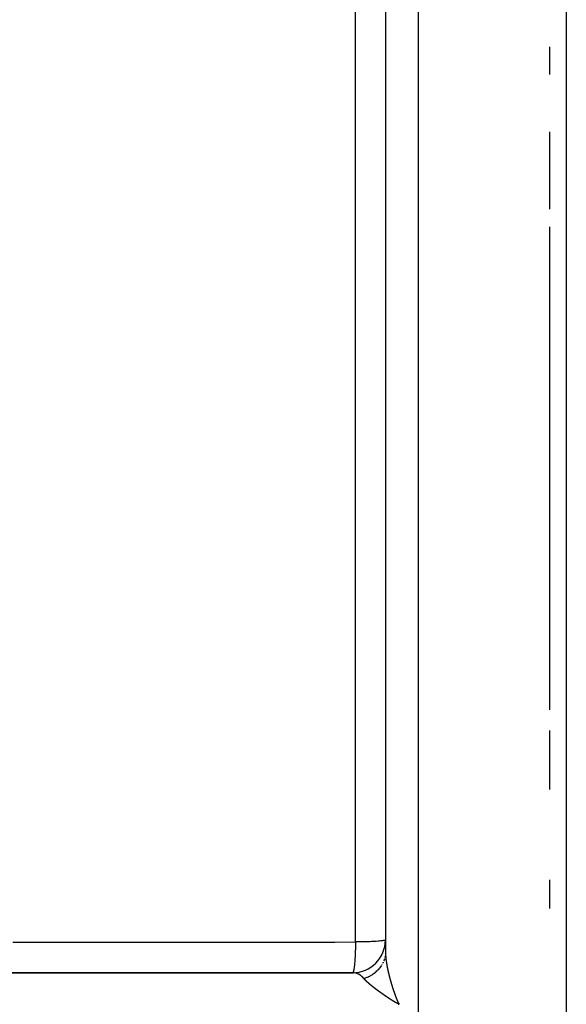
# Model space of a CAD drawing. Units: millimetres. Extents: x -337 to 559, y -366 to 366.
# Drawn here: x 53 to 86, y -265 to -206 of the extents above; entities that cross this region are included whole.
import ezdxf

# ---------------------------------------------------------------- set-up
doc = ezdxf.new("R2010")
doc.units = ezdxf.units.MM
doc.linetypes.add('DASHED', pattern=[9.652, 8.128, -1.524])
doc.layers.add('nevidi', color=4, linetype='DASHED')

msp = doc.modelspace()

# ---------------------------------------------------------------- linework, layer by layer
at = {"color": 2}
for p, q in [((86, -166.607), (86, -365.393)), ((75, -168.073), (75, -262.228)), ((75, -168.073), (75, -262.228)), ((85, -208.864), (85, -207.176)), ((85, -217.06), (85, -212.347)), ((85, -231.693), (85, -218.129)), ((85, -247.508), (85, -231.693)), ((85, -252.346), (85, -248.769)), ((85, -259.594), (85, -257.859)), ((75, -262.229), (74.999, -262.284)), ((75, -262.228), (75, -262.255)), ((32.466, -263.502), (73.056, -263.502)), ((73, -263.5), (32.761, -263.5)), ((73.056, -263.502), (73, -263.5)), ((73.008, -263.498), (73.002, -263.5)), ((75.803, -265.45), (75.803, -265.392))]:
    msp.add_line(p, q, dxfattribs=at)
msp.add_arc((73, -261.5), 2, 270, 0, dxfattribs=at)
at = {"layer": 'nevidi', "color": 7, "linetype": 'Continuous'}
for p, q in [((77, -266), (77, -166)), ((73.174, -261.63), (73.174, -199.429)), ((75, -262.229), (75, -262.23)), ((74.841, -262.907), (74.828, -262.934)), ((74.911, -262.74), (74.891, -262.794)), ((74.987, -262.428), (74.986, -262.43)), ((74.993, -262.374), (74.992, -262.385)), ((74.791, -263.002), (74.781, -263.018))]:
    msp.add_line(p, q, dxfattribs=at)
for points in [[(52.328, -261.634), (54.034, -261.634), (54.286, -261.634), (55.992, -261.633), (56.245, -261.633), (57.95, -261.633), (58.203, -261.633), (59.909, -261.633), (60.161, -261.633), (61.867, -261.632), (62.12, -261.632), (63.825, -261.632), (64.078, -261.632), (65.784, -261.632), (66.036, -261.632), (67.742, -261.631), (67.994, -261.631), (69.7, -261.631), (69.953, -261.631), (71.659, -261.631), (71.911, -261.631), (73.174, -261.63)], [(73.174, -261.63), (73.173, -261.795), (73.172, -261.852), (73.171, -261.893), (73.168, -262.045), (73.167, -262.101), (73.165, -262.15), (73.161, -262.287), (73.159, -262.34), (73.156, -262.394), (73.15, -262.516), (73.148, -262.565), (73.145, -262.623), (73.138, -262.727), (73.135, -262.773), (73.13, -262.832), (73.123, -262.919), (73.119, -262.96), (73.114, -263.018), (73.106, -263.088), (73.102, -263.122), (73.095, -263.177), (73.088, -263.23), (73.083, -263.259), (73.075, -263.306), (73.068, -263.344), (73.063, -263.366), (73.053, -263.404), (73.046, -263.428), (73.041, -263.443), (73.031, -263.468), (73.024, -263.48), (73.019, -263.487), (73.008, -263.498)], [(74.999, -261.503), (74.984, -261.517), (74.976, -261.52), (74.935, -261.533), (74.917, -261.537), (74.855, -261.549), (74.825, -261.554), (74.745, -261.564), (74.7, -261.569), (74.607, -261.578), (74.546, -261.583), (74.442, -261.591), (74.365, -261.596), (74.254, -261.602), (74.159, -261.607), (74.046, -261.612), (73.933, -261.616), (73.821, -261.619), (73.691, -261.623), (73.582, -261.625), (73.436, -261.628), (73.334, -261.629), (73.174, -261.63)], [(74.999, -262.278), (74.998, -262.296), (74.995, -262.353)], [(75, -262.232), (75, -262.234), (75, -262.237), (75, -262.237), (75, -262.239), (75, -262.241), (75, -262.242), (75, -262.244), (75, -262.245), (75, -262.248), (75, -262.25), (75, -262.252)], [(75, -262.254), (75, -262.256), (75, -262.258), (75, -262.26), (75, -262.261), (75, -262.263), (75, -262.265), (75, -262.266), (75, -262.268), (75, -262.27), (75, -262.272), (75, -262.274), (75, -262.276)], [(75, -262.278), (75, -262.281), (75, -262.282), (75.001, -262.284), (75.001, -262.285)], [(75.001, -262.287), (75.001, -262.29), (75.001, -262.292), (75.001, -262.294), (75.001, -262.296), (75.001, -262.298), (75.001, -262.3), (75.001, -262.301), (75.001, -262.303), (75.001, -262.305), (75.001, -262.306), (75.001, -262.308), (75.001, -262.31), (75.001, -262.312), (75.001, -262.314), (75.001, -262.316), (75.001, -262.319), (75.001, -262.321), (75.001, -262.322), (75.002, -262.325), (75.002, -262.325), (75.002, -262.328), (75.002, -262.33), (75.002, -262.333), (75.002, -262.334), (75.002, -262.337), (75.002, -262.338), (75.002, -262.341), (75.002, -262.341), (75.002, -262.343), (75.002, -262.346), (75.002, -262.346), (75.002, -262.349), (75.002, -262.35), (75.003, -262.353), (75.003, -262.354), (75.003, -262.357), (75.003, -262.359), (75.003, -262.362), (75.003, -262.363), (75.003, -262.365), (75.003, -262.366), (75.003, -262.369), (75.003, -262.371), (75.003, -262.373), (75.003, -262.375), (75.004, -262.378), (75.004, -262.379), (75.004, -262.382), (75.004, -262.382), (75.004, -262.385), (75.004, -262.387), (75.004, -262.387), (75.004, -262.39), (75.004, -262.391), (75.004, -262.394), (75.004, -262.396), (75.005, -262.398), (75.005, -262.398), (75.005, -262.401), (75.005, -262.403), (75.005, -262.404), (75.005, -262.407), (75.005, -262.408), (75.005, -262.41), (75.005, -262.412), (75.005, -262.412), (75.005, -262.415), (75.006, -262.415), (75.006, -262.417), (75.006, -262.419), (75.006, -262.42), (75.006, -262.423), (75.006, -262.424), (75.006, -262.426), (75.006, -262.429), (75.006, -262.429), (75.006, -262.431), (75.007, -262.433), (75.007, -262.436), (75.007, -262.437), (75.007, -262.44), (75.007, -262.44), (75.007, -262.443), (75.007, -262.445), (75.007, -262.445), (75.008, -262.448), (75.008, -262.45), (75.008, -262.452), (75.008, -262.454), (75.008, -262.457), (75.008, -262.459), (75.008, -262.461), (75.008, -262.462), (75.009, -262.465), (75.009, -262.466), (75.009, -262.468), (75.009, -262.471), (75.009, -262.471), (75.009, -262.473), (75.009, -262.473), (75.009, -262.475), (75.01, -262.478), (75.01, -262.479), (75.01, -262.482), (75.01, -262.483), (75.01, -262.485), (75.01, -262.487), (75.01, -262.487), (75.01, -262.49), (75.011, -262.492), (75.011, -262.494), (75.011, -262.496), (75.011, -262.499), (75.011, -262.499), (75.011, -262.502), (75.012, -262.504), (75.012, -262.504), (75.012, -262.507), (75.012, -262.509)], [(74.861, -262.865), (74.853, -262.882), (74.846, -262.897)], [(74.939, -262.654), (74.917, -262.722), (74.916, -262.727), (74.912, -262.737)], [(74.972, -262.52), (74.965, -262.552), (74.963, -262.563), (74.959, -262.576)], [(75.012, -262.509), (75.012, -262.511), (75.012, -262.513), (75.012, -262.516), (75.013, -262.518), (75.013, -262.521), (75.013, -262.522), (75.013, -262.524), (75.013, -262.525), (75.013, -262.528), (75.014, -262.53), (75.014, -262.53), (75.014, -262.533), (75.014, -262.533), (75.014, -262.535), (75.014, -262.537), (75.014, -262.539), (75.015, -262.542), (75.015, -262.542), (75.015, -262.545), (75.015, -262.547), (75.015, -262.547), (75.015, -262.55), (75.016, -262.552), (75.016, -262.554), (75.016, -262.556), (75.016, -262.559), (75.016, -262.559), (75.016, -262.562), (75.017, -262.564), (75.017, -262.564), (75.017, -262.567), (75.017, -262.569), (75.017, -262.571), (75.017, -262.573), (75.018, -262.576), (75.018, -262.579), (75.018, -262.582), (75.019, -262.585), (75.019, -262.586), (75.019, -262.588), (75.019, -262.59), (75.019, -262.593), (75.02, -262.596), (75.02, -262.598), (75.02, -262.599), (75.02, -262.602), (75.02, -262.603), (75.021, -262.605), (75.021, -262.608), (75.021, -262.608), (75.021, -262.61), (75.021, -262.611), (75.021, -262.613), (75.022, -262.615), (75.022, -262.616), (75.022, -262.619), (75.022, -262.62), (75.022, -262.623), (75.023, -262.625), (75.023, -262.625), (75.023, -262.628), (75.023, -262.63), (75.023, -262.632), (75.024, -262.634), (75.024, -262.637), (75.024, -262.637), (75.024, -262.64), (75.024, -262.642), (75.025, -262.643), (75.025, -262.645), (75.025, -262.647), (75.025, -262.65), (75.025, -262.651), (75.026, -262.654), (75.026, -262.655), (75.026, -262.657), (75.026, -262.66), (75.026, -262.66), (75.027, -262.663), (75.027, -262.665), (75.027, -262.667), (75.027, -262.669), (75.028, -262.672), (75.028, -262.675), (75.028, -262.677), (75.028, -262.678), (75.029, -262.681), (75.029, -262.682), (75.029, -262.684), (75.029, -262.687), (75.03, -262.687), (75.03, -262.689), (75.03, -262.69), (75.03, -262.692), (75.03, -262.694), (75.031, -262.696), (75.031, -262.699), (75.031, -262.699), (75.031, -262.702), (75.032, -262.704), (75.032, -262.707), (75.032, -262.71), (75.033, -262.712), (75.033, -262.713), (75.033, -262.716), (75.033, -262.717), (75.033, -262.72), (75.034, -262.722), (75.034, -262.722), (75.034, -262.725), (75.034, -262.727), (75.035, -262.73), (75.035, -262.731), (75.035, -262.734), (75.035, -262.735), (75.036, -262.737), (75.036, -262.74), (75.036, -262.74), (75.036, -262.743)], [(75.036, -262.743), (75.037, -262.745), (75.037, -262.747), (75.037, -262.749), (75.038, -262.752), (75.038, -262.752), (75.038, -262.755), (75.038, -262.757), (75.038, -262.758), (75.039, -262.761), (75.039, -262.763), (75.039, -262.765), (75.04, -262.767), (75.04, -262.77), (75.04, -262.77), (75.04, -262.773), (75.041, -262.775), (75.041, -262.776), (75.041, -262.779), (75.041, -262.78), (75.042, -262.783), (75.042, -262.785), (75.042, -262.788), (75.043, -262.791), (75.043, -262.793), (75.043, -262.794), (75.044, -262.797), (75.044, -262.798), (75.044, -262.801), (75.044, -262.803), (75.044, -262.803), (75.045, -262.806), (75.045, -262.806), (75.045, -262.809), (75.046, -262.811), (75.046, -262.812), (75.046, -262.815), (75.046, -262.816), (75.047, -262.819), (75.047, -262.821), (75.047, -262.821), (75.047, -262.824), (75.047, -262.824), (75.048, -262.826), (75.048, -262.829), (75.048, -262.83), (75.049, -262.833), (75.049, -262.834), (75.049, -262.837), (75.05, -262.839), (75.05, -262.842), (75.05, -262.845), (75.051, -262.847), (75.051, -262.849), (75.051, -262.852), (75.051, -262.852), (75.052, -262.855), (75.052, -262.857), (75.052, -262.858), (75.053, -262.861), (75.053, -262.863), (75.053, -262.865), (75.054, -262.867), (75.054, -262.87), (75.054, -262.87), (75.054, -262.873), (75.055, -262.876), (75.055, -262.876), (75.055, -262.879), (75.056, -262.881), (75.056, -262.883), (75.056, -262.885), (75.057, -262.888), (75.057, -262.889), (75.057, -262.891), (75.058, -262.894), (75.058, -262.894), (75.058, -262.898), (75.058, -262.899), (75.059, -262.902), (75.059, -262.904), (75.06, -262.907), (75.06, -262.907), (75.06, -262.91), (75.061, -262.912), (75.061, -262.913), (75.061, -262.916), (75.061, -262.917), (75.062, -262.92), (75.062, -262.922), (75.063, -262.925), (75.063, -262.925), (75.063, -262.928), (75.063, -262.931), (75.064, -262.931), (75.064, -262.934), (75.064, -262.936), (75.065, -262.938), (75.065, -262.941), (75.066, -262.944), (75.066, -262.946), (75.066, -262.949), (75.066, -262.95), (75.067, -262.953), (75.067, -262.954), (75.068, -262.957), (75.068, -262.959), (75.069, -262.962), (75.069, -262.965), (75.069, -262.968), (75.07, -262.969), (75.07, -262.972), (75.07, -262.973), (75.071, -262.975), (75.071, -262.978), (75.072, -262.981), (75.072, -262.981), (75.072, -262.983), (75.072, -262.986), (75.073, -262.987)], [(73.692, -263.859), (73.686, -263.853), (73.66, -263.823), (73.593, -263.756), (73.58, -263.744), (73.52, -263.694), (73.48, -263.664), (73.467, -263.654), (73.371, -263.596), (73.363, -263.592), (73.349, -263.585), (73.241, -263.54), (73.227, -263.535), (73.216, -263.532), (73.117, -263.509), (73.103, -263.507), (73.056, -263.502)], [(74.757, -263.059), (74.751, -263.068), (74.751, -263.069), (74.741, -263.084), (74.707, -263.134), (74.696, -263.149), (74.661, -263.197), (74.648, -263.213), (74.641, -263.221), (74.611, -263.259), (74.598, -263.273), (74.558, -263.318), (74.545, -263.332), (74.522, -263.356), (74.515, -263.364), (74.502, -263.376), (74.488, -263.389), (74.444, -263.431), (74.429, -263.444), (74.383, -263.484), (74.38, -263.486), (74.371, -263.494), (74.367, -263.497), (74.319, -263.535), (74.303, -263.547), (74.252, -263.584), (74.236, -263.595), (74.223, -263.604), (74.214, -263.61), (74.184, -263.629), (74.167, -263.64), (74.113, -263.673), (74.096, -263.683), (74.053, -263.706), (74.043, -263.712), (74.04, -263.713), (74.022, -263.722), (73.965, -263.751), (73.947, -263.76), (73.889, -263.786), (73.872, -263.793), (73.87, -263.794), (73.861, -263.798), (73.81, -263.818), (73.791, -263.825), (73.73, -263.847), (73.711, -263.853), (73.692, -263.859)], [(75.073, -262.987), (75.073, -262.99), (75.073, -262.991), (75.074, -262.994), (75.074, -262.997), (75.074, -262.997), (75.075, -262.999), (75.075, -263), (75.075, -263.002), (75.076, -263.005), (75.076, -263.006), (75.076, -263.009), (75.077, -263.01), (75.077, -263.013), (75.077, -263.015), (75.078, -263.018), (75.078, -263.021), (75.079, -263.023), (75.079, -263.025), (75.08, -263.028), (75.08, -263.029), (75.08, -263.031), (75.081, -263.034), (75.081, -263.037), (75.082, -263.039), (75.082, -263.042), (75.082, -263.044), (75.083, -263.047), (75.083, -263.048), (75.084, -263.05), (75.084, -263.053), (75.085, -263.056), (75.085, -263.058), (75.085, -263.061), (75.086, -263.062), (75.086, -263.066), (75.086, -263.066), (75.087, -263.069), (75.087, -263.072), (75.087, -263.072), (75.088, -263.075), (75.088, -263.077), (75.089, -263.08), (75.089, -263.082), (75.09, -263.085), (75.09, -263.085), (75.09, -263.088), (75.091, -263.091), (75.091, -263.091), (75.092, -263.094), (75.092, -263.096), (75.092, -263.099), (75.093, -263.101), (75.093, -263.104), (75.093, -263.104), (75.094, -263.107), (75.094, -263.11), (75.094, -263.11), (75.095, -263.113), (75.095, -263.115), (75.096, -263.118), (75.096, -263.12), (75.097, -263.123), (75.097, -263.123), (75.097, -263.126), (75.098, -263.129), (75.098, -263.129), (75.099, -263.132), (75.099, -263.134), (75.099, -263.137), (75.1, -263.139), (75.1, -263.142), (75.101, -263.142), (75.101, -263.145), (75.102, -263.148), (75.102, -263.148), (75.102, -263.152), (75.103, -263.153), (75.103, -263.156), (75.103, -263.158), (75.104, -263.161), (75.104, -263.162), (75.105, -263.164), (75.105, -263.167), (75.105, -263.168), (75.106, -263.171), (75.106, -263.172), (75.107, -263.175), (75.107, -263.177), (75.108, -263.181), (75.108, -263.181), (75.108, -263.183), (75.109, -263.186), (75.109, -263.187), (75.11, -263.19), (75.11, -263.192), (75.111, -263.194), (75.111, -263.196), (75.112, -263.2), (75.112, -263.2), (75.112, -263.203), (75.113, -263.206), (75.113, -263.206), (75.114, -263.209), (75.114, -263.211), (75.114, -263.214), (75.115, -263.216), (75.115, -263.219), (75.116, -263.219), (75.116, -263.222), (75.117, -263.225), (75.117, -263.225), (75.117, -263.229), (75.118, -263.23), (75.118, -263.233), (75.119, -263.235), (75.119, -263.238), (75.119, -263.239), (75.12, -263.241), (75.121, -263.244)], [(75.121, -263.244), (75.121, -263.245), (75.121, -263.248), (75.122, -263.25), (75.122, -263.253), (75.123, -263.255), (75.123, -263.258), (75.123, -263.258), (75.124, -263.261), (75.125, -263.264), (75.125, -263.265), (75.125, -263.268), (75.126, -263.269), (75.126, -263.272), (75.127, -263.274), (75.127, -263.278), (75.128, -263.28), (75.129, -263.283), (75.129, -263.284), (75.129, -263.287), (75.13, -263.289), (75.13, -263.292), (75.131, -263.294), (75.132, -263.297), (75.132, -263.3), (75.133, -263.303), (75.133, -263.304), (75.134, -263.307), (75.134, -263.308), (75.134, -263.311), (75.135, -263.313), (75.136, -263.317), (75.136, -263.32), (75.137, -263.322), (75.137, -263.323), (75.138, -263.326), (75.138, -263.328), (75.139, -263.331), (75.139, -263.333), (75.14, -263.336), (75.14, -263.339), (75.141, -263.342), (75.141, -263.343), (75.142, -263.346), (75.142, -263.348), (75.143, -263.35), (75.143, -263.353), (75.144, -263.356), (75.145, -263.359), (75.145, -263.362), (75.146, -263.363), (75.146, -263.366), (75.147, -263.367), (75.147, -263.37), (75.148, -263.373), (75.148, -263.376), (75.149, -263.379), (75.15, -263.381), (75.15, -263.382), (75.151, -263.386), (75.151, -263.387), (75.152, -263.39), (75.152, -263.392), (75.153, -263.396), (75.153, -263.398), (75.154, -263.401), (75.154, -263.402), (75.155, -263.405), (75.155, -263.407), (75.156, -263.41), (75.157, -263.412), (75.157, -263.415), (75.158, -263.418), (75.159, -263.421), (75.159, -263.422), (75.159, -263.425), (75.16, -263.428), (75.161, -263.432), (75.162, -263.435), (75.162, -263.438), (75.163, -263.441), (75.163, -263.442), (75.164, -263.445), (75.164, -263.447), (75.165, -263.449), (75.166, -263.452), (75.166, -263.455), (75.167, -263.458), (75.168, -263.461), (75.168, -263.462), (75.169, -263.465), (75.169, -263.467), (75.17, -263.469), (75.17, -263.472), (75.171, -263.475), (75.172, -263.478), (75.172, -263.481), (75.172, -263.482), (75.173, -263.485), (75.173, -263.486), (75.174, -263.489), (75.175, -263.492), (75.175, -263.495), (75.176, -263.498), (75.177, -263.501), (75.177, -263.502), (75.178, -263.505), (75.178, -263.506), (75.179, -263.509), (75.179, -263.512), (75.18, -263.515), (75.18, -263.515), (75.181, -263.518), (75.182, -263.521), (75.182, -263.522), (75.183, -263.525), (75.183, -263.527), (75.184, -263.529), (75.184, -263.532), (75.185, -263.535)], [(75.185, -263.535), (75.185, -263.535), (75.186, -263.538), (75.186, -263.541), (75.186, -263.541), (75.187, -263.545), (75.188, -263.547), (75.188, -263.549), (75.189, -263.552), (75.19, -263.555), (75.19, -263.555), (75.19, -263.558), (75.191, -263.561), (75.191, -263.562), (75.192, -263.565), (75.193, -263.567), (75.193, -263.57), (75.194, -263.572), (75.195, -263.575), (75.195, -263.575), (75.195, -263.578), (75.196, -263.581), (75.196, -263.582), (75.197, -263.585), (75.197, -263.587), (75.198, -263.59), (75.199, -263.592), (75.199, -263.595), (75.2, -263.595), (75.2, -263.598), (75.201, -263.601), (75.201, -263.602), (75.202, -263.605), (75.202, -263.607), (75.203, -263.61), (75.204, -263.612), (75.204, -263.615), (75.204, -263.616), (75.205, -263.619), (75.206, -263.621), (75.206, -263.622), (75.207, -263.625), (75.207, -263.627), (75.208, -263.63), (75.208, -263.632), (75.209, -263.635), (75.209, -263.636), (75.21, -263.639), (75.211, -263.642), (75.211, -263.642), (75.212, -263.645), (75.212, -263.647), (75.213, -263.65), (75.214, -263.652), (75.214, -263.655), (75.215, -263.656), (75.215, -263.659), (75.216, -263.662), (75.216, -263.662), (75.217, -263.665), (75.217, -263.668), (75.218, -263.671), (75.219, -263.672), (75.219, -263.676), (75.22, -263.676), (75.22, -263.679), (75.221, -263.682), (75.221, -263.682), (75.222, -263.686), (75.223, -263.688), (75.223, -263.691), (75.224, -263.692), (75.225, -263.696), (75.225, -263.697), (75.226, -263.7), (75.226, -263.702), (75.227, -263.706), (75.228, -263.708), (75.229, -263.711), (75.229, -263.713), (75.23, -263.716), (75.23, -263.717), (75.231, -263.72), (75.232, -263.723), (75.232, -263.726), (75.233, -263.729), (75.234, -263.732), (75.234, -263.733), (75.235, -263.736), (75.235, -263.737), (75.236, -263.74), (75.237, -263.743), (75.237, -263.743), (75.238, -263.746), (75.238, -263.746), (75.238, -263.749), (75.239, -263.752), (75.239, -263.753), (75.24, -263.757), (75.241, -263.758), (75.241, -263.761), (75.242, -263.763), (75.242, -263.764), (75.243, -263.766), (75.243, -263.767), (75.244, -263.769), (75.244, -263.772), (75.245, -263.773), (75.246, -263.777), (75.246, -263.778), (75.247, -263.781), (75.247, -263.784), (75.248, -263.787), (75.249, -263.79), (75.25, -263.793), (75.25, -263.794), (75.251, -263.797), (75.251, -263.799), (75.252, -263.802), (75.253, -263.804)], [(73.795, -263.97), (73.793, -263.968), (73.791, -263.966), (73.789, -263.964), (73.787, -263.962), (73.785, -263.96), (73.783, -263.958), (73.781, -263.956), (73.779, -263.954), (73.777, -263.952), (73.775, -263.95), (73.773, -263.948), (73.771, -263.946), (73.77, -263.944), (73.768, -263.942), (73.766, -263.94), (73.764, -263.938), (73.762, -263.936), (73.76, -263.934), (73.758, -263.932), (73.756, -263.93), (73.754, -263.928), (73.752, -263.926), (73.751, -263.924), (73.749, -263.922), (73.747, -263.92), (73.745, -263.918), (73.743, -263.916), (73.741, -263.914), (73.74, -263.912), (73.738, -263.91), (73.736, -263.908), (73.734, -263.906), (73.732, -263.904), (73.73, -263.902), (73.729, -263.9), (73.727, -263.898), (73.725, -263.897), (73.723, -263.895), (73.722, -263.893), (73.72, -263.891), (73.718, -263.889), (73.716, -263.887), (73.715, -263.885), (73.713, -263.883), (73.711, -263.881), (73.71, -263.879), (73.708, -263.877), (73.706, -263.875), (73.705, -263.874), (73.703, -263.872), (73.701, -263.87), (73.699, -263.868), (73.698, -263.866), (73.696, -263.864), (73.695, -263.862), (73.693, -263.86), (73.692, -263.859)], [(74.071, -264.222), (74.069, -264.219), (74.066, -264.217), (74.063, -264.215), (74.061, -264.213), (74.058, -264.21), (74.055, -264.208), (74.053, -264.206), (74.05, -264.204), (74.047, -264.201), (74.045, -264.199), (74.042, -264.197), (74.04, -264.195), (74.037, -264.192), (74.034, -264.19), (74.032, -264.188), (74.029, -264.186), (74.026, -264.183), (74.024, -264.181), (74.021, -264.179), (74.019, -264.177), (74.016, -264.174), (74.014, -264.172), (74.011, -264.17), (74.008, -264.168), (74.007, -264.167), (74.006, -264.165), (74.003, -264.163), (74.001, -264.161), (73.998, -264.159), (73.996, -264.156), (73.993, -264.154), (73.99, -264.152), (73.988, -264.15), (73.985, -264.148), (73.983, -264.145), (73.98, -264.143), (73.978, -264.141), (73.975, -264.139), (73.973, -264.137), (73.97, -264.134), (73.968, -264.132), (73.966, -264.13), (73.963, -264.128), (73.961, -264.126), (73.958, -264.124), (73.956, -264.121), (73.953, -264.119), (73.951, -264.117), (73.949, -264.115), (73.946, -264.113), (73.944, -264.11), (73.941, -264.108), (73.939, -264.106), (73.936, -264.104), (73.934, -264.102), (73.932, -264.1), (73.929, -264.097), (73.927, -264.095), (73.925, -264.093), (73.922, -264.091), (73.92, -264.089), (73.917, -264.087), (73.915, -264.085), (73.913, -264.082), (73.91, -264.08), (73.908, -264.078), (73.906, -264.076), (73.903, -264.074), (73.901, -264.072), (73.899, -264.07), (73.897, -264.067), (73.894, -264.065), (73.892, -264.063), (73.89, -264.061), (73.887, -264.059), (73.885, -264.057), (73.883, -264.055), (73.88, -264.053), (73.878, -264.051), (73.876, -264.048), (73.874, -264.046), (73.871, -264.044), (73.869, -264.042), (73.867, -264.04), (73.865, -264.038), (73.863, -264.036), (73.86, -264.034), (73.858, -264.032), (73.856, -264.03), (73.854, -264.027), (73.852, -264.025), (73.849, -264.023), (73.847, -264.021), (73.845, -264.019), (73.843, -264.017), (73.841, -264.015), (73.839, -264.013), (73.837, -264.011), (73.834, -264.009), (73.832, -264.007), (73.83, -264.005), (73.828, -264.002), (73.826, -264), (73.824, -263.998), (73.822, -263.996), (73.82, -263.994), (73.818, -263.992), (73.815, -263.99), (73.813, -263.988), (73.811, -263.986), (73.809, -263.984), (73.807, -263.982), (73.807, -263.982), (73.805, -263.98), (73.803, -263.978), (73.801, -263.976), (73.799, -263.974), (73.797, -263.972), (73.795, -263.97)], [(75.253, -263.804), (75.254, -263.807), (75.255, -263.81), (75.255, -263.813), (75.256, -263.814), (75.256, -263.818), (75.257, -263.819), (75.258, -263.822), (75.258, -263.824), (75.259, -263.828), (75.259, -263.828), (75.26, -263.831), (75.261, -263.834), (75.261, -263.834), (75.262, -263.838), (75.262, -263.84), (75.263, -263.843), (75.264, -263.845), (75.265, -263.848), (75.265, -263.848), (75.266, -263.851), (75.266, -263.854), (75.266, -263.855), (75.267, -263.858), (75.268, -263.86), (75.269, -263.863), (75.269, -263.865), (75.27, -263.868), (75.27, -263.869), (75.271, -263.872), (75.272, -263.875), (75.272, -263.875), (75.273, -263.879), (75.274, -263.881), (75.274, -263.884), (75.275, -263.885), (75.276, -263.889), (75.276, -263.889), (75.277, -263.892), (75.278, -263.895), (75.278, -263.896), (75.279, -263.899), (75.279, -263.901), (75.28, -263.904), (75.28, -263.906), (75.281, -263.909), (75.282, -263.91), (75.282, -263.91), (75.282, -263.913), (75.283, -263.916), (75.284, -263.919), (75.285, -263.922), (75.286, -263.925), (75.286, -263.926), (75.287, -263.93), (75.287, -263.931), (75.288, -263.934), (75.289, -263.936), (75.289, -263.937), (75.29, -263.939), (75.29, -263.94), (75.291, -263.942), (75.291, -263.945), (75.292, -263.946), (75.293, -263.95), (75.293, -263.951), (75.294, -263.954), (75.295, -263.957), (75.296, -263.96), (75.296, -263.963), (75.297, -263.966), (75.298, -263.967), (75.299, -263.97), (75.299, -263.972), (75.3, -263.975), (75.3, -263.977), (75.301, -263.981), (75.302, -263.984), (75.303, -263.987), (75.303, -263.988), (75.304, -263.991), (75.305, -263.993), (75.306, -263.996), (75.306, -263.998), (75.307, -264.001), (75.307, -264.001), (75.308, -264.004), (75.309, -264.007), (75.309, -264.008), (75.31, -264.011), (75.311, -264.013), (75.312, -264.016), (75.312, -264.018), (75.313, -264.022), (75.313, -264.022), (75.314, -264.025), (75.315, -264.028), (75.315, -264.028), (75.316, -264.032), (75.317, -264.034), (75.318, -264.037), (75.318, -264.039), (75.319, -264.042), (75.319, -264.043), (75.32, -264.046), (75.321, -264.049), (75.321, -264.049), (75.322, -264.052), (75.323, -264.055), (75.324, -264.058), (75.324, -264.059), (75.325, -264.063), (75.325, -264.064), (75.326, -264.067), (75.327, -264.07), (75.328, -264.073), (75.329, -264.075), (75.33, -264.078), (75.33, -264.08), (75.331, -264.083)], [(75.331, -264.083), (75.331, -264.084), (75.332, -264.087), (75.333, -264.09), (75.333, -264.09), (75.334, -264.093), (75.334, -264.094), (75.335, -264.096), (75.336, -264.099), (75.336, -264.1), (75.337, -264.104), (75.337, -264.105), (75.338, -264.108), (75.339, -264.111), (75.34, -264.114), (75.341, -264.117), (75.342, -264.12), (75.342, -264.121), (75.343, -264.124), (75.344, -264.126), (75.344, -264.129), (75.345, -264.131), (75.346, -264.135), (75.346, -264.135), (75.347, -264.138), (75.348, -264.141), (75.348, -264.142), (75.349, -264.145), (75.35, -264.147), (75.351, -264.15), (75.351, -264.152), (75.352, -264.155), (75.352, -264.156), (75.353, -264.159), (75.354, -264.162), (75.354, -264.162), (75.355, -264.166), (75.356, -264.168), (75.357, -264.171), (75.357, -264.172), (75.359, -264.176), (75.359, -264.177), (75.36, -264.18), (75.361, -264.183), (75.361, -264.183), (75.362, -264.186), (75.362, -264.189), (75.363, -264.192), (75.364, -264.193), (75.365, -264.197), (75.365, -264.198), (75.366, -264.2), (75.367, -264.203), (75.368, -264.207), (75.369, -264.209), (75.37, -264.212), (75.37, -264.214), (75.371, -264.217), (75.371, -264.218), (75.372, -264.221), (75.373, -264.224), (75.373, -264.224), (75.374, -264.227), (75.374, -264.228), (75.375, -264.23), (75.376, -264.233), (75.376, -264.234), (75.377, -264.238), (75.378, -264.239), (75.379, -264.242), (75.38, -264.245), (75.381, -264.248), (75.382, -264.251), (75.382, -264.254), (75.383, -264.255), (75.384, -264.259), (75.384, -264.26), (75.385, -264.263), (75.386, -264.265), (75.387, -264.269), (75.387, -264.269), (75.388, -264.272), (75.389, -264.275), (75.389, -264.276), (75.39, -264.279), (75.391, -264.281), (75.392, -264.284), (75.392, -264.286), (75.393, -264.29), (75.394, -264.29), (75.395, -264.293), (75.395, -264.296), (75.396, -264.296), (75.397, -264.3), (75.397, -264.302), (75.398, -264.305), (75.399, -264.307), (75.4, -264.31), (75.4, -264.311), (75.401, -264.314), (75.402, -264.317), (75.403, -264.321), (75.404, -264.323), (75.405, -264.326), (75.405, -264.328), (75.406, -264.331), (75.407, -264.332), (75.408, -264.335), (75.409, -264.338), (75.409, -264.338), (75.41, -264.341), (75.41, -264.341), (75.411, -264.344), (75.412, -264.347), (75.412, -264.348), (75.413, -264.352), (75.413, -264.353), (75.414, -264.356), (75.415, -264.359), (75.416, -264.362)], [(74.424, -264.502), (74.42, -264.5), (74.417, -264.498), (74.414, -264.495), (74.411, -264.493), (74.407, -264.49), (74.404, -264.488), (74.401, -264.485), (74.398, -264.483), (74.394, -264.48), (74.391, -264.478), (74.388, -264.475), (74.385, -264.473), (74.382, -264.47), (74.379, -264.468), (74.375, -264.466), (74.372, -264.463), (74.369, -264.461), (74.366, -264.458), (74.362, -264.456), (74.359, -264.453), (74.356, -264.451), (74.353, -264.449), (74.35, -264.446), (74.347, -264.444), (74.344, -264.441), (74.341, -264.439), (74.337, -264.436), (74.334, -264.434), (74.331, -264.431), (74.328, -264.429), (74.325, -264.427), (74.322, -264.424), (74.319, -264.422), (74.316, -264.419), (74.312, -264.417), (74.309, -264.414), (74.306, -264.412), (74.303, -264.41), (74.3, -264.407), (74.297, -264.405), (74.294, -264.402), (74.291, -264.4), (74.288, -264.397), (74.285, -264.395), (74.281, -264.393), (74.279, -264.39), (74.275, -264.388), (74.272, -264.385), (74.269, -264.383), (74.266, -264.381), (74.263, -264.378), (74.26, -264.376), (74.259, -264.375), (74.257, -264.373), (74.254, -264.371), (74.251, -264.369), (74.248, -264.366), (74.245, -264.364), (74.242, -264.362), (74.239, -264.359), (74.236, -264.357), (74.233, -264.354), (74.23, -264.352), (74.227, -264.35), (74.224, -264.347), (74.221, -264.345), (74.218, -264.343), (74.215, -264.34), (74.212, -264.338), (74.209, -264.335), (74.207, -264.333), (74.204, -264.331), (74.201, -264.328), (74.198, -264.326), (74.195, -264.324), (74.192, -264.321), (74.189, -264.319), (74.186, -264.316), (74.183, -264.314), (74.18, -264.312), (74.177, -264.309), (74.174, -264.307), (74.172, -264.305), (74.169, -264.302), (74.166, -264.3), (74.163, -264.298), (74.16, -264.295), (74.157, -264.293), (74.155, -264.291), (74.152, -264.288), (74.149, -264.286), (74.146, -264.284), (74.143, -264.281), (74.14, -264.279), (74.138, -264.277), (74.135, -264.274), (74.132, -264.272), (74.129, -264.27), (74.126, -264.268), (74.123, -264.265), (74.121, -264.263), (74.118, -264.26), (74.115, -264.258), (74.112, -264.256), (74.11, -264.254), (74.107, -264.251), (74.104, -264.249), (74.101, -264.247), (74.099, -264.244), (74.096, -264.242), (74.093, -264.24), (74.09, -264.237), (74.088, -264.235), (74.085, -264.233), (74.082, -264.231), (74.079, -264.228), (74.077, -264.226), (74.074, -264.224), (74.071, -264.222)], [(74.83, -264.799), (74.827, -264.796), (74.823, -264.794), (74.819, -264.791), (74.816, -264.789), (74.812, -264.786), (74.809, -264.783), (74.805, -264.781), (74.801, -264.778), (74.798, -264.776), (74.794, -264.773), (74.79, -264.771), (74.787, -264.768), (74.783, -264.765), (74.78, -264.763), (74.776, -264.76), (74.773, -264.758), (74.769, -264.755), (74.765, -264.753), (74.762, -264.75), (74.758, -264.748), (74.754, -264.745), (74.751, -264.743), (74.747, -264.74), (74.744, -264.738), (74.74, -264.735), (74.737, -264.733), (74.733, -264.73), (74.73, -264.727), (74.726, -264.725), (74.723, -264.722), (74.719, -264.72), (74.715, -264.717), (74.712, -264.715), (74.708, -264.712), (74.705, -264.71), (74.701, -264.707), (74.698, -264.705), (74.694, -264.702), (74.691, -264.7), (74.687, -264.697), (74.684, -264.694), (74.68, -264.692), (74.677, -264.689), (74.673, -264.687), (74.67, -264.684), (74.666, -264.682), (74.663, -264.679), (74.659, -264.677), (74.656, -264.674), (74.652, -264.672), (74.649, -264.669), (74.645, -264.667), (74.642, -264.664), (74.638, -264.662), (74.635, -264.659), (74.631, -264.657), (74.628, -264.654), (74.625, -264.652), (74.621, -264.649), (74.618, -264.647), (74.614, -264.644), (74.611, -264.642), (74.607, -264.639), (74.604, -264.637), (74.6, -264.634), (74.597, -264.632), (74.593, -264.629), (74.59, -264.627), (74.587, -264.624), (74.583, -264.622), (74.58, -264.619), (74.577, -264.617), (74.573, -264.614), (74.57, -264.612), (74.566, -264.609), (74.563, -264.607), (74.559, -264.604), (74.557, -264.602), (74.556, -264.602), (74.553, -264.599), (74.549, -264.597), (74.546, -264.594), (74.543, -264.592), (74.539, -264.589), (74.536, -264.587), (74.532, -264.584), (74.529, -264.582), (74.526, -264.579), (74.522, -264.577), (74.519, -264.574), (74.516, -264.572), (74.512, -264.569), (74.509, -264.567), (74.506, -264.564), (74.503, -264.562), (74.499, -264.559), (74.496, -264.557), (74.492, -264.554), (74.489, -264.552), (74.486, -264.549), (74.483, -264.547), (74.479, -264.544), (74.476, -264.542), (74.472, -264.539), (74.469, -264.537), (74.466, -264.534), (74.463, -264.532), (74.459, -264.53), (74.456, -264.527), (74.453, -264.525), (74.45, -264.522), (74.446, -264.52), (74.443, -264.517), (74.44, -264.515), (74.437, -264.512), (74.433, -264.51), (74.43, -264.507), (74.427, -264.505), (74.424, -264.502)], [(75.416, -264.362), (75.417, -264.365), (75.418, -264.368), (75.418, -264.369), (75.42, -264.373), (75.42, -264.374), (75.421, -264.377), (75.422, -264.38), (75.423, -264.383), (75.423, -264.383), (75.424, -264.386), (75.425, -264.389), (75.425, -264.39), (75.426, -264.394), (75.427, -264.395), (75.428, -264.398), (75.428, -264.4), (75.43, -264.404), (75.43, -264.404), (75.431, -264.407), (75.432, -264.41), (75.432, -264.411), (75.433, -264.414), (75.434, -264.417), (75.435, -264.421), (75.436, -264.425), (75.437, -264.425), (75.438, -264.429), (75.439, -264.432), (75.44, -264.435), (75.44, -264.438), (75.441, -264.441), (75.442, -264.442), (75.443, -264.446), (75.443, -264.447), (75.444, -264.45), (75.445, -264.452), (75.445, -264.453), (75.446, -264.456), (75.446, -264.456), (75.447, -264.459), (75.448, -264.462), (75.449, -264.463), (75.45, -264.466), (75.45, -264.468), (75.451, -264.471), (75.452, -264.473), (75.453, -264.477), (75.454, -264.48), (75.455, -264.483), (75.456, -264.484), (75.457, -264.487), (75.457, -264.489), (75.458, -264.492), (75.459, -264.494), (75.46, -264.498), (75.46, -264.498), (75.461, -264.501), (75.462, -264.504), (75.462, -264.505), (75.464, -264.508), (75.464, -264.51), (75.465, -264.513), (75.466, -264.515), (75.467, -264.519), (75.467, -264.519), (75.468, -264.522), (75.469, -264.525), (75.469, -264.526), (75.471, -264.529), (75.471, -264.531), (75.472, -264.534), (75.473, -264.536), (75.474, -264.54), (75.474, -264.54), (75.475, -264.543), (75.476, -264.546), (75.478, -264.55), (75.478, -264.552), (75.479, -264.555), (75.48, -264.557), (75.481, -264.56), (75.481, -264.562), (75.482, -264.565), (75.483, -264.567), (75.483, -264.568), (75.484, -264.571), (75.485, -264.571), (75.485, -264.574), (75.487, -264.577), (75.487, -264.578), (75.488, -264.581), (75.489, -264.583), (75.49, -264.586), (75.49, -264.588), (75.492, -264.592), (75.493, -264.595), (75.494, -264.598), (75.494, -264.599), (75.495, -264.602), (75.496, -264.604), (75.497, -264.607), (75.498, -264.609), (75.499, -264.613), (75.499, -264.613), (75.5, -264.616), (75.501, -264.619), (75.501, -264.62), (75.502, -264.623), (75.503, -264.625), (75.504, -264.628), (75.505, -264.63), (75.506, -264.634), (75.506, -264.634), (75.507, -264.637), (75.508, -264.64), (75.508, -264.641), (75.51, -264.644), (75.51, -264.646), (75.511, -264.65)], [(75.511, -264.65), (75.512, -264.651), (75.513, -264.655), (75.513, -264.656), (75.514, -264.659), (75.515, -264.662), (75.517, -264.665), (75.518, -264.668), (75.519, -264.671), (75.519, -264.672), (75.52, -264.676), (75.521, -264.677), (75.522, -264.68), (75.523, -264.683), (75.523, -264.683), (75.524, -264.686), (75.524, -264.686), (75.525, -264.689), (75.526, -264.692), (75.526, -264.693), (75.528, -264.697), (75.528, -264.698), (75.529, -264.701), (75.53, -264.704), (75.531, -264.707), (75.532, -264.71), (75.533, -264.713), (75.534, -264.714), (75.535, -264.718), (75.536, -264.719), (75.537, -264.723), (75.537, -264.725), (75.539, -264.728), (75.539, -264.729), (75.54, -264.732), (75.541, -264.735), (75.541, -264.735), (75.542, -264.739), (75.543, -264.741), (75.544, -264.744), (75.545, -264.746), (75.546, -264.749), (75.546, -264.75), (75.547, -264.753), (75.548, -264.756), (75.548, -264.756), (75.55, -264.76), (75.551, -264.762), (75.552, -264.765), (75.552, -264.767), (75.553, -264.77), (75.554, -264.771), (75.555, -264.774), (75.556, -264.777), (75.557, -264.781), (75.558, -264.783), (75.559, -264.787), (75.56, -264.788), (75.561, -264.791), (75.561, -264.793), (75.562, -264.796), (75.563, -264.798), (75.564, -264.799), (75.565, -264.802), (75.565, -264.802), (75.566, -264.805), (75.567, -264.808), (75.567, -264.809), (75.568, -264.813), (75.569, -264.814), (75.57, -264.817), (75.571, -264.82), (75.572, -264.823), (75.573, -264.826), (75.574, -264.829), (75.575, -264.83), (75.576, -264.834), (75.577, -264.835), (75.578, -264.838), (75.579, -264.841), (75.58, -264.844), (75.58, -264.844), (75.581, -264.848), (75.582, -264.851), (75.582, -264.851), (75.584, -264.855), (75.584, -264.857), (75.586, -264.86), (75.586, -264.862), (75.588, -264.865), (75.588, -264.866), (75.589, -264.869), (75.59, -264.872), (75.59, -264.872), (75.591, -264.876), (75.592, -264.878), (75.593, -264.881), (75.594, -264.883), (75.595, -264.886), (75.596, -264.887), (75.597, -264.89), (75.598, -264.893), (75.599, -264.897), (75.6, -264.899), (75.601, -264.902), (75.602, -264.904), (75.603, -264.907), (75.603, -264.909), (75.604, -264.912), (75.606, -264.914), (75.606, -264.915), (75.607, -264.918), (75.607, -264.918), (75.608, -264.921), (75.609, -264.924), (75.609, -264.925), (75.611, -264.929), (75.611, -264.93), (75.612, -264.933), (75.613, -264.935)], [(75.282, -265.104), (75.278, -265.102), (75.274, -265.099), (75.273, -265.099), (75.27, -265.096), (75.266, -265.094), (75.262, -265.091), (75.258, -265.089), (75.254, -265.086), (75.25, -265.083), (75.246, -265.081), (75.242, -265.078), (75.238, -265.075), (75.234, -265.073), (75.23, -265.07), (75.226, -265.068), (75.222, -265.065), (75.218, -265.062), (75.214, -265.06), (75.21, -265.057), (75.206, -265.054), (75.202, -265.052), (75.198, -265.049), (75.194, -265.047), (75.19, -265.044), (75.187, -265.041), (75.182, -265.039), (75.179, -265.036), (75.175, -265.033), (75.171, -265.031), (75.167, -265.028), (75.163, -265.026), (75.159, -265.023), (75.155, -265.021), (75.151, -265.018), (75.147, -265.015), (75.143, -265.013), (75.14, -265.01), (75.135, -265.007), (75.132, -265.005), (75.128, -265.002), (75.124, -265), (75.12, -264.997), (75.116, -264.995), (75.112, -264.992), (75.108, -264.989), (75.104, -264.987), (75.101, -264.984), (75.097, -264.981), (75.093, -264.979), (75.089, -264.976), (75.085, -264.974), (75.081, -264.971), (75.078, -264.969), (75.073, -264.966), (75.07, -264.963), (75.066, -264.961), (75.062, -264.958), (75.058, -264.956), (75.055, -264.953), (75.051, -264.95), (75.047, -264.948), (75.043, -264.945), (75.039, -264.943), (75.035, -264.94), (75.032, -264.937), (75.028, -264.935), (75.024, -264.932), (75.02, -264.93), (75.016, -264.927), (75.012, -264.924), (75.009, -264.922), (75.005, -264.919), (75.001, -264.917), (74.997, -264.914), (74.994, -264.912), (74.99, -264.909), (74.986, -264.907), (74.982, -264.904), (74.979, -264.901), (74.975, -264.899), (74.971, -264.896), (74.967, -264.893), (74.963, -264.891), (74.96, -264.888), (74.956, -264.886), (74.952, -264.883), (74.949, -264.881), (74.945, -264.878), (74.941, -264.876), (74.937, -264.873), (74.934, -264.87), (74.93, -264.868), (74.926, -264.865), (74.922, -264.863), (74.919, -264.86), (74.915, -264.858), (74.911, -264.855), (74.907, -264.852), (74.904, -264.85), (74.9, -264.847), (74.897, -264.845), (74.893, -264.842), (74.889, -264.84), (74.885, -264.837), (74.882, -264.835), (74.878, -264.832), (74.874, -264.829), (74.87, -264.827), (74.867, -264.824), (74.863, -264.822), (74.86, -264.819), (74.856, -264.816), (74.852, -264.814), (74.848, -264.811), (74.845, -264.809), (74.841, -264.806), (74.838, -264.804), (74.834, -264.801), (74.83, -264.799)], [(75.803, -265.392), (75.801, -265.392), (75.793, -265.391), (75.788, -265.391), (75.781, -265.39), (75.775, -265.389), (75.769, -265.387), (75.764, -265.386), (75.758, -265.384), (75.752, -265.383), (75.747, -265.381), (75.742, -265.379), (75.737, -265.377), (75.731, -265.374), (75.727, -265.372), (75.721, -265.37), (75.717, -265.368), (75.712, -265.366), (75.707, -265.364), (75.702, -265.361), (75.698, -265.359), (75.697, -265.358), (75.693, -265.356), (75.688, -265.354), (75.683, -265.352), (75.679, -265.349), (75.674, -265.347), (75.67, -265.344), (75.665, -265.342), (75.661, -265.34), (75.656, -265.337), (75.652, -265.334), (75.647, -265.332), (75.643, -265.329), (75.638, -265.327), (75.634, -265.324), (75.629, -265.322), (75.625, -265.319), (75.62, -265.316), (75.616, -265.314), (75.612, -265.311), (75.608, -265.309), (75.603, -265.306), (75.599, -265.304), (75.594, -265.301), (75.59, -265.299), (75.585, -265.296), (75.581, -265.293), (75.577, -265.291), (75.573, -265.288), (75.568, -265.285), (75.564, -265.283), (75.56, -265.28), (75.556, -265.278), (75.551, -265.275), (75.547, -265.273), (75.543, -265.27), (75.538, -265.267), (75.534, -265.265), (75.53, -265.262), (75.525, -265.259), (75.521, -265.257), (75.517, -265.254), (75.513, -265.252), (75.508, -265.249), (75.504, -265.246), (75.5, -265.244), (75.496, -265.241), (75.491, -265.238), (75.488, -265.236), (75.483, -265.233), (75.479, -265.23), (75.475, -265.228), (75.471, -265.225), (75.466, -265.222), (75.462, -265.22), (75.458, -265.217), (75.454, -265.215), (75.45, -265.212), (75.446, -265.209), (75.441, -265.207), (75.437, -265.204), (75.433, -265.201), (75.429, -265.199), (75.425, -265.196), (75.421, -265.194), (75.416, -265.191), (75.412, -265.188), (75.408, -265.186), (75.404, -265.183), (75.4, -265.18), (75.396, -265.178), (75.392, -265.175), (75.388, -265.173), (75.383, -265.17), (75.38, -265.167), (75.375, -265.165), (75.371, -265.162), (75.367, -265.159), (75.363, -265.157), (75.359, -265.154), (75.355, -265.152), (75.351, -265.149), (75.347, -265.146), (75.343, -265.144), (75.339, -265.141), (75.334, -265.138), (75.33, -265.136), (75.326, -265.133), (75.322, -265.131), (75.318, -265.128), (75.314, -265.125), (75.31, -265.123), (75.306, -265.12), (75.302, -265.117), (75.298, -265.115), (75.294, -265.112), (75.29, -265.11), (75.286, -265.107), (75.282, -265.104)], [(75.613, -264.935), (75.614, -264.939), (75.615, -264.939), (75.616, -264.942), (75.617, -264.945), (75.617, -264.946), (75.619, -264.95), (75.619, -264.951), (75.62, -264.954), (75.621, -264.957), (75.623, -264.96), (75.623, -264.96), (75.624, -264.963), (75.625, -264.966), (75.625, -264.967), (75.626, -264.971), (75.627, -264.973), (75.628, -264.976), (75.629, -264.978), (75.63, -264.981), (75.631, -264.982), (75.632, -264.985), (75.633, -264.988), (75.633, -264.988), (75.634, -264.992), (75.635, -264.994), (75.636, -264.997), (75.637, -264.999), (75.638, -265.002), (75.639, -265.003), (75.64, -265.006), (75.641, -265.009), (75.641, -265.009), (75.642, -265.013), (75.643, -265.015), (75.644, -265.018), (75.645, -265.02), (75.646, -265.023), (75.647, -265.024), (75.648, -265.027), (75.649, -265.03), (75.65, -265.034), (75.651, -265.037), (75.653, -265.04), (75.653, -265.041), (75.654, -265.045), (75.655, -265.046), (75.656, -265.049), (75.657, -265.052), (75.657, -265.052), (75.658, -265.055), (75.659, -265.055), (75.66, -265.058), (75.661, -265.061), (75.661, -265.062), (75.663, -265.066), (75.663, -265.067), (75.664, -265.07), (75.665, -265.073), (75.667, -265.076), (75.668, -265.079), (75.669, -265.082), (75.669, -265.083), (75.671, -265.087), (75.671, -265.088), (75.673, -265.091), (75.674, -265.094), (75.675, -265.097), (75.675, -265.097), (75.676, -265.1), (75.677, -265.103), (75.678, -265.104), (75.679, -265.107), (75.68, -265.109), (75.681, -265.112), (75.682, -265.114), (75.683, -265.118), (75.683, -265.118), (75.685, -265.121), (75.686, -265.124), (75.686, -265.125), (75.687, -265.128), (75.688, -265.13), (75.689, -265.133), (75.69, -265.135), (75.692, -265.139), (75.692, -265.139), (75.693, -265.142), (75.694, -265.145), (75.694, -265.146), (75.696, -265.149), (75.697, -265.151), (75.698, -265.154), (75.699, -265.156), (75.7, -265.16), (75.7, -265.16), (75.701, -265.163), (75.703, -265.166), (75.703, -265.166), (75.704, -265.17), (75.705, -265.172), (75.706, -265.175), (75.707, -265.177), (75.709, -265.18), (75.709, -265.181), (75.71, -265.184), (75.711, -265.187), (75.711, -265.187), (75.713, -265.191), (75.714, -265.193), (75.715, -265.196), (75.716, -265.197), (75.717, -265.201), (75.717, -265.202), (75.719, -265.205), (75.72, -265.208), (75.721, -265.211), (75.722, -265.213), (75.724, -265.216), (75.724, -265.218)], [(75.724, -265.218), (75.726, -265.221), (75.726, -265.222), (75.727, -265.225), (75.729, -265.228), (75.73, -265.231), (75.731, -265.234), (75.732, -265.236), (75.733, -265.238), (75.735, -265.241), (75.735, -265.242), (75.736, -265.245), (75.738, -265.248), (75.739, -265.251), (75.74, -265.253), (75.741, -265.256), (75.742, -265.258), (75.744, -265.261), (75.744, -265.262), (75.745, -265.265), (75.747, -265.267), (75.748, -265.27), (75.749, -265.273), (75.751, -265.275), (75.751, -265.277), (75.753, -265.28), (75.753, -265.281), (75.754, -265.283), (75.756, -265.286), (75.756, -265.286), (75.758, -265.289), (75.758, -265.291), (75.76, -265.294), (75.761, -265.295), (75.762, -265.298), (75.762, -265.299), (75.764, -265.301), (75.765, -265.303), (75.766, -265.304), (75.767, -265.307), (75.768, -265.308), (75.769, -265.31), (75.771, -265.313), (75.772, -265.315), (75.773, -265.317), (75.775, -265.319), (75.776, -265.32), (75.777, -265.323), (75.778, -265.323), (75.779, -265.325), (75.781, -265.327), (75.781, -265.328), (75.783, -265.33), (75.784, -265.331), (75.785, -265.332), (75.787, -265.334), (75.789, -265.336), (75.789, -265.336), (75.79, -265.337), (75.791, -265.338), (75.792, -265.339), (75.793, -265.339), (75.793, -265.339), (75.794, -265.34), (75.795, -265.34), (75.796, -265.34), (75.796, -265.341), (75.797, -265.341), (75.798, -265.341), (75.799, -265.341), (75.8, -265.342), (75.801, -265.342), (75.803, -265.342), (75.803, -265.342)], [(75.803, -265.342), (75.803, -265.343), (75.803, -265.343), (75.803, -265.344), (75.803, -265.345), (75.803, -265.346), (75.803, -265.347), (75.803, -265.348), (75.803, -265.348), (75.803, -265.35), (75.803, -265.35), (75.803, -265.351), (75.803, -265.352), (75.803, -265.353), (75.803, -265.354), (75.803, -265.355), (75.803, -265.355), (75.803, -265.357), (75.803, -265.357), (75.803, -265.359), (75.803, -265.359), (75.803, -265.36), (75.803, -265.361), (75.803, -265.362), (75.803, -265.362), (75.803, -265.364), (75.803, -265.364), (75.803, -265.366), (75.803, -265.366), (75.803, -265.367), (75.803, -265.368), (75.803, -265.369), (75.803, -265.37), (75.803, -265.371), (75.803, -265.371), (75.803, -265.373), (75.803, -265.373), (75.803, -265.374), (75.803, -265.375), (75.803, -265.376), (75.803, -265.377), (75.803, -265.378), (75.803, -265.378), (75.803, -265.38), (75.803, -265.38), (75.803, -265.381), (75.803, -265.382), (75.803, -265.383), (75.803, -265.384), (75.803, -265.385), (75.803, -265.385), (75.803, -265.387), (75.803, -265.387), (75.803, -265.388), (75.803, -265.389), (75.803, -265.39), (75.803, -265.391), (75.803, -265.392)]]:
    msp.add_lwpolyline(points, dxfattribs=at)

doc.saveas('drawing.dxf')
